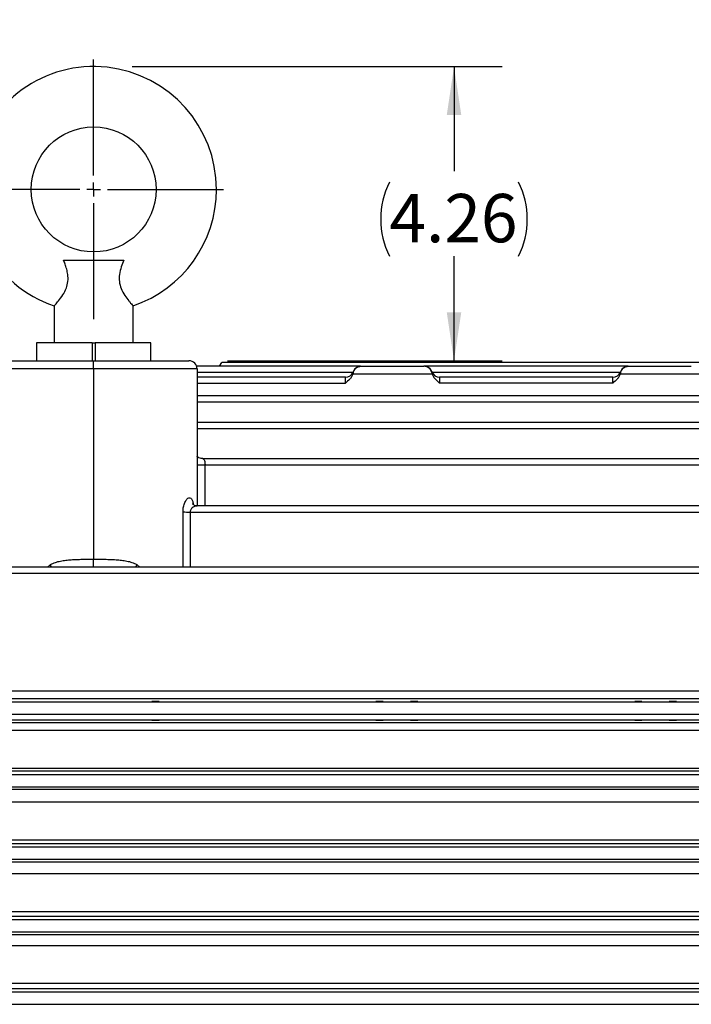
# Model space of a CAD drawing. Units: inches. Extents: x 0 to 16.8, y 0 to 10.8.
# Drawn here: x 3.3 to 4.7, y 5.7 to 7.7 of the extents above; entities that cross this region are included whole.
import ezdxf

# ---------------------------------------------------------------- set-up
doc = ezdxf.new("R2010")
doc.units = ezdxf.units.IN
doc.header["$MEASUREMENT"] = 0
doc.layers.add('DIMENSION', color=5, linetype='Continuous')
doc.styles.add('SLDTEXTSTYLE0', font='TXT', dxfattribs={"width": 0.605})
doc.dimstyles.new('SLDDIMSTYLE0', dxfattribs={"dimtxt": 0.1, "dimasz": 0.1, "dimexe": 0, "dimexo": 0.0625, "dimgap": 0.025, "dimtad": 0, "dimtih": 1, "dimtoh": 1, "dimlfac": 7, "dimrnd": 1e-09, "dimzin": 12, "dimdsep": 46, "dimtxsty": 'SLDTEXTSTYLE0', "dimsah": 1, "dimcen": 0.09, "dimadec": 0, "dimazin": 3, "dimtfac": 1, "dimtofl": 0, "dimtmove": 0, "dimatfit": 3, "dimfxl": 1, "dimfrac": 2, "dimtolj": 1, "dimtzin": 12, "dimarcsym": 0})

# ---------------------------------------------------------------- blocks, each defined once
blk = doc.blocks.new('_D')
at = {"layer": 'DIMENSION'}
for p, q in [((3.5565, 7.6396), (4.3227, 7.6396)), ((4.2227, 7.6396), (4.2227, 7.4235)), ((4.2227, 7.0311), (4.2227, 7.2472)), ((3.7536, 7.0311), (4.3227, 7.0311))]:
    blk.add_line(p, q, dxfattribs=at)
for centre, start, end in [((4.2425, 7.3239), 153.4349, 206.5651), ((4.2029, 7.3239), 333.4349, 26.5651)]:
    blk.add_arc(centre, 0.1716, start, end, dxfattribs=at)
for points in [[(4.2227, 7.6396), (4.2077, 7.5396), (4.2377, 7.5396)], [(4.2227, 7.0311), (4.2377, 7.1311), (4.2077, 7.1311)]]:
    blk.add_solid(points, dxfattribs=at)
at = {"layer": 'DIMENSION', "insert": (4.089, 7.3761), "char_height": 0.1, "attachment_point": 1, "style": 'SLDTEXTSTYLE0'}
blk.add_mtext('4.26', dxfattribs=at)
blk = doc.blocks.new('_D_1')
at = {"layer": 'DIMENSION'}
for p, q in [((1.0365, 6.6779), (1.0365, 9.4652)), ((8.4439, 5.5662), (8.4439, 9.4652)), ((1.0365, 9.3652), (4.4048, 9.3652)), ((8.4439, 9.3652), (4.5402, 9.3652))]:
    blk.add_line(p, q, dxfattribs=at)
for centre, start, end in [((4.5764, 9.3537), 153.4349, 206.5651), ((4.3686, 9.3537), 333.4349, 26.5651)]:
    blk.add_arc(centre, 0.1716, start, end, dxfattribs=at)
for points in [[(1.0365, 9.3652), (1.1365, 9.3502), (1.1365, 9.3802)], [(8.4439, 9.3652), (8.3439, 9.3802), (8.3439, 9.3502)]]:
    blk.add_solid(points, dxfattribs=at)
at = {"layer": 'DIMENSION', "insert": (4.4229, 9.4059), "char_height": 0.1, "attachment_point": 1, "style": 'SLDTEXTSTYLE0'}
blk.add_mtext('C', dxfattribs=at)
blk = doc.blocks.new('SW_CENTERMARKSYMBOL_0')
at = {"layer": 'DIMENSION', "color": 0}
for p, q in [((0, 0.0286), (0, 0.2686)), ((-0.0286, 0), (-0.2686, 0)), ((0, 0), (-0.0143, 0)), ((0, 0), (0, 0.0143)), ((0, 0), (0, -0.0143)), ((0, 0), (0.0143, 0)), ((0.0286, 0), (0.2686, 0)), ((0, -0.0286), (0, -0.2686))]:
    blk.add_line(p, q, dxfattribs=at)

msp = doc.modelspace()

# ---------------------------------------------------------------- linework, layer by layer
at = {"color": 7, "linetype": 'Continuous', "lineweight": 25}
for p, q in [((3.41426, 7.23892), (3.53874, 7.23892)), ((3.39457, 7.14462), (3.39457, 7.06821)), ((3.55842, 7.06821), (3.55842, 7.14462)), ((3.35785, 7.06821), (3.35785, 7.03106)), ((3.47364, 7.06821), (3.35785, 7.06821)), ((3.47364, 7.06821), (3.47935, 7.06821)), ((3.47364, 7.06821), (3.47364, 7.03106)), ((3.47935, 7.06821), (3.47935, 7.03106)), ((3.59514, 7.06821), (3.47935, 7.06821)), ((3.59514, 7.03106), (3.59514, 7.06821)), ((3.27935, 7.03106), (3.4765, 7.03106)), ((3.4765, 7.01437), (3.4765, 7.03106)), ((3.4765, 7.03106), (3.67364, 7.03106)), ((3.4765, 7.01437), (3.4765, 6.62032)), ((4.02938, 7.01959), (3.68982, 7.01959)), ((3.69078, 7.01392), (3.69078, 6.73048)), ((3.73737, 7.01959), (3.74167, 7.02704)), ((5.569, 7.02704), (3.74167, 7.02704)), ((4.03036, 7.01959), (4.16049, 7.01959)), ((4.58295, 7.01959), (4.16147, 7.01959)), ((4.17678, 7.00817), (4.17675, 7.00801)), ((4.58393, 7.01959), (4.71406, 7.01959)), ((3.99792, 6.99702), (3.69078, 6.99702)), ((4.17753, 7.0029), (4.01332, 7.0029)), ((4.01421, 7.00751), (4.01421, 7.00751)), ((4.5515, 6.99702), (4.19292, 6.99702)), ((4.7311, 7.0029), (4.56689, 7.0029)), ((4.56778, 7.00751), (4.56778, 7.00751)), ((4.5515, 6.9845), (4.19292, 6.9845)), ((5.569, 6.95861), (3.69078, 6.95861)), ((5.569, 6.90307), (3.69078, 6.90307)), ((6.15316, 6.82821), (3.70234, 6.82821)), ((3.7071, 6.81569), (6.15878, 6.81569)), ((6.16733, 6.73048), (3.69068, 6.73048)), ((3.67633, 6.71796), (6.17117, 6.71796)), ((6.18592, 6.60374), (2.4206, 6.60374)), ((2.41955, 6.59122), (6.1877, 6.59122)), ((2.86012, 6.34823), (5.92144, 6.34823)), ((2.41955, 6.32518), (6.1877, 6.32518)), ((5.92144, 6.33154), (2.86012, 6.33154)), ((3.0865, 6.29947), (5.65792, 6.29947)), ((3.0865, 6.28804), (5.65792, 6.28804)), ((3.0865, 6.28285), (5.65792, 6.28285)), ((5.91697, 6.2662), (2.8646, 6.2662)), ((2.42909, 6.17518), (5.99792, 6.17518)), ((2.8646, 6.18822), (5.91697, 6.18822)), ((5.91697, 6.18156), (2.8646, 6.18156)), ((2.42129, 6.14947), (5.99792, 6.14947)), ((2.8646, 6.14445), (5.91697, 6.14445)), ((5.91697, 6.11763), (2.8646, 6.11763)), ((2.8646, 6.03978), (5.91697, 6.03978)), ((5.91697, 6.03144), (2.8646, 6.03144)), ((2.43624, 6.02518), (6.15878, 6.02518)), ((2.42979, 5.99947), (6.16996, 5.99947)), ((2.8646, 5.99426), (5.91697, 5.99426)), ((5.91697, 5.96913), (2.8646, 5.96913)), ((2.8646, 5.89135), (5.91697, 5.89135)), ((2.44154, 5.87518), (6.14961, 5.87518)), ((5.91697, 5.88134), (2.8646, 5.88134)), ((2.4364, 5.84947), (6.1585, 5.84947)), ((2.8646, 5.84411), (5.91697, 5.84411)), ((5.91697, 5.82066), (2.8646, 5.82066)), ((2.44528, 5.72518), (5.41482, 5.72518)), ((2.8646, 5.74294), (5.91697, 5.74294)), ((5.91697, 5.73124), (2.8646, 5.73124)), ((2.44145, 5.69947), (5.41482, 5.69947))]:
    msp.add_line(p, q, dxfattribs=at)
at = {"color": 8, "linetype": 'Continuous', "lineweight": 25}
for p, q in [((3.69078, 7.00707), (4.01353, 7.00707)), ((3.99792, 6.9845), (3.99792, 6.99702)), ((4.17732, 7.00707), (4.5671, 7.00707)), ((4.19292, 6.99702), (4.19292, 6.9845)), ((4.5515, 6.9845), (4.5515, 6.99702)), ((3.69078, 6.9845), (3.99792, 6.9845)), ((3.69078, 6.94609), (5.569, 6.94609)), ((3.69078, 6.89055), (5.569, 6.89055)), ((3.66153, 6.60374), (3.66153, 6.71818)), ((3.67633, 6.71796), (3.67633, 6.60374)), ((3.38078, 6.60374), (3.38722, 6.60917)), ((3.4765, 6.60374), (3.4765, 6.62032)), ((3.56577, 6.60917), (3.57221, 6.60374))]:
    msp.add_line(p, q, dxfattribs=at)
at = {"color": 7, "linetype": 'Continuous', "lineweight": 25}
msp.add_circle((3.4765, 7.38535), 0.12929, dxfattribs=at)
for centre, radius, start, end in [((3.4765, 7.38535), 0.25429, 0, 251.21768), ((3.4765, 7.38535), 0.25429, 288.78273, 0), ((3.67364, 7.01392), 0.01714, 0, 90), ((4.03017, 7.00245), 0.01714, 111.69377, 162.50086), ((4.16068, 7.00245), 0.01714, 19.0281, 68.07096), ((4.19292, 7.01416), 0.01714, 200.31216, 270), ((4.58374, 7.00245), 0.01714, 111.69377, 162.50086), ((3.99792, 7.01416), 0.01714, 270, 337.49313), ((4.5515, 7.01416), 0.01714, 270, 337.49313), ((3.67474, 7.10444), 0.38649, 268.04176, 270.23659)]:
    msp.add_arc(centre, radius, start, end, dxfattribs=at)
at = {"color": 8, "linetype": 'Continuous', "lineweight": 25}
msp.add_arc((3.70248, 7.05823), 0.24258, 267.23502, 271.08949, dxfattribs=at)
at = {"color": 7, "linetype": 'Continuous', "lineweight": 25}
for start_param, end_param in [(1.5707963, 3.1415927), (0, 1.5707963)]:
    msp.add_ellipse((3.4765, 7.01392), major_axis=(0.21429, 0), ratio=0.0020942, start_param=start_param, end_param=end_param, dxfattribs=at)
at = {"color": 8, "linetype": 'Continuous', "lineweight": 25}
msp.add_ellipse((3.4765, 6.44205), major_axis=(0, 4.42047), ratio=0.0523539, start_param=4.777684, end_param=4.7970149, dxfattribs=at)
at = {"color": 7, "linetype": 'Continuous', "lineweight": 25}
for centre in [(3.60435, 6.32613), (4.06864, 6.32613), (4.14007, 6.32613), (4.60435, 6.32613), (4.67578, 6.32613), (3.60435, 6.28709), (4.06864, 6.28709), (4.14007, 6.28709), (4.60435, 6.28709), (4.67578, 6.28709)]:
    msp.add_ellipse(centre, major_axis=(0.00754, 0), ratio=0.0261859, dxfattribs=at)
for points, knots in [([(3.39467, 7.14473), (3.39464, 7.1447), (3.39429, 7.14433), (3.39674, 7.14687), (3.40338, 7.15422), (3.41237, 7.16584), (3.42008, 7.18001), (3.42388, 7.19505), (3.42344, 7.20861), (3.42082, 7.22052), (3.41764, 7.23029), (3.4153, 7.23626), (3.41426, 7.23892)], [0, 0, 0, 0, 0.0129251, 0.1507441, 0.2890343, 0.4379752, 0.5657035, 0.6683297, 0.7709919, 0.8513108, 0.9336879, 1, 1, 1, 1]), ([(3.53874, 7.23892), (3.53698, 7.23439), (3.53343, 7.22519), (3.5296, 7.2103), (3.52909, 7.1947), (3.53321, 7.1792), (3.54092, 7.1655), (3.54822, 7.15602), (3.55333, 7.15011), (3.55635, 7.14681), (3.55816, 7.1449), (3.55827, 7.14478), (3.55833, 7.14473)], [0, 0, 0, 0, 0.1118996, 0.2270555, 0.333527, 0.4403726, 0.5713672, 0.7054678, 0.7830844, 0.8631753, 0.9367943, 1, 1, 1, 1]), ([(4.01442, 7.00656), (4.01467, 7.00769), (4.015, 7.00875), (4.01583, 7.01073), (4.01632, 7.01167), (4.01796, 7.01421), (4.01928, 7.01558), (4.02141, 7.01714), (4.02215, 7.01759), (4.02369, 7.01835), (4.0245, 7.01865), (4.02612, 7.01913), (4.02695, 7.01931), (4.02863, 7.01953), (4.0295, 7.01959), (4.03036, 7.01959)], [0, 0, 0, 0, 0.125, 0.125, 0.25, 0.25, 0.5, 0.5, 0.625, 0.625, 0.75, 0.75, 0.875, 0.875, 1, 1, 1, 1]), ([(4.17642, 7.00656), (4.17618, 7.00769), (4.17584, 7.00875), (4.17502, 7.01073), (4.17453, 7.01167), (4.17289, 7.01421), (4.17157, 7.01558), (4.16944, 7.01714), (4.1687, 7.01759), (4.16715, 7.01835), (4.16635, 7.01865), (4.16473, 7.01913), (4.1639, 7.01931), (4.16221, 7.01953), (4.16135, 7.01959), (4.16049, 7.01959)], [0, 0, 0, 0, 0.125, 0.125, 0.25, 0.25, 0.5, 0.5, 0.625, 0.625, 0.75, 0.75, 0.875, 0.875, 1, 1, 1, 1]), ([(4.568, 7.00656), (4.56824, 7.00769), (4.56858, 7.00875), (4.5694, 7.01073), (4.56989, 7.01167), (4.57153, 7.01421), (4.57285, 7.01558), (4.57498, 7.01714), (4.57572, 7.01759), (4.57727, 7.01835), (4.57807, 7.01865), (4.57969, 7.01913), (4.58052, 7.01931), (4.58221, 7.01953), (4.58307, 7.01959), (4.58393, 7.01959)], [0, 0, 0, 0, 0.125, 0.125, 0.25, 0.25, 0.5, 0.5, 0.625, 0.625, 0.75, 0.75, 0.875, 0.875, 1, 1, 1, 1]), ([(4.01332, 7.0029), (4.01256, 7.00102), (4.0116, 6.99925), (4.00937, 6.99588), (4.0081, 6.99428), (4.00403, 6.98979), (4.00097, 6.98714), (3.99792, 6.9845)], [0, 0, 0, 0, 0.25, 0.25, 0.5, 0.5, 1, 1, 1, 1]), ([(4.17753, 7.0029), (4.17829, 7.00102), (4.17925, 6.99925), (4.18148, 6.99588), (4.18275, 6.99428), (4.18681, 6.98979), (4.18988, 6.98714), (4.19292, 6.9845)], [0, 0, 0, 0, 0.25, 0.25, 0.5, 0.5, 1, 1, 1, 1]), ([(4.56689, 7.0029), (4.56613, 7.00102), (4.56517, 6.99925), (4.56294, 6.99588), (4.56167, 6.99428), (4.55761, 6.98979), (4.55454, 6.98714), (4.5515, 6.9845)], [0, 0, 0, 0, 0.25, 0.25, 0.5, 0.5, 1, 1, 1, 1]), ([(3.70236, 6.8284), (3.70139, 6.82838), (3.69868, 6.82832), (3.6948, 6.82996), (3.69188, 6.83208), (3.69099, 6.83325), (3.69078, 6.83352)], [0, 0, 0, 0, 0.2132316, 0.5933751, 0.9051566, 1, 1, 1, 1]), ([(3.69065, 6.73062), (3.69031, 6.73058), (3.68852, 6.73035), (3.6853, 6.73155), (3.6825, 6.73353), (3.68149, 6.73497), (3.68152, 6.7349), (3.68154, 6.73488)], [0, 0, 0, 0, 0.0755718, 0.4029303, 0.6607395, 0.8826351, 1, 1, 1, 1]), ([(3.38722, 6.60917), (3.39038, 6.61107), (3.39372, 6.61252), (3.40065, 6.6149), (3.40425, 6.61582), (3.41152, 6.6173), (3.4152, 6.61785), (3.42262, 6.61874), (3.42637, 6.61906), (3.43392, 6.61957), (3.43773, 6.61975), (3.44542, 6.62001), (3.44929, 6.6201), (3.46091, 6.62029), (3.46869, 6.62032), (3.4765, 6.62032)], [0, 0, 0, 0, 0.125, 0.125, 0.25, 0.25, 0.375, 0.375, 0.5, 0.5, 0.625, 0.625, 0.75, 0.75, 1, 1, 1, 1]), ([(3.4765, 6.62032), (3.4843, 6.62032), (3.49208, 6.62029), (3.5037, 6.6201), (3.50758, 6.62001), (3.51526, 6.61975), (3.51907, 6.61957), (3.52663, 6.61906), (3.53037, 6.61874), (3.5378, 6.61785), (3.54147, 6.6173), (3.54874, 6.61582), (3.55234, 6.6149), (3.55927, 6.61252), (3.56261, 6.61107), (3.56577, 6.60917)], [0, 0, 0, 0, 0.25, 0.25, 0.375, 0.375, 0.5, 0.5, 0.625, 0.625, 0.75, 0.75, 0.875, 0.875, 1, 1, 1, 1])]:
    msp.add_open_spline(points, degree=3, knots=knots, dxfattribs=at)
at = {"color": 8, "linetype": 'Continuous', "lineweight": 25}
for points, knots in [([(4.01442, 7.00656), (4.01434, 7.00694), (4.01413, 7.00788), (4.01418, 7.00765), (4.01421, 7.00751)], [0, 0, 0, 0, 0.4014147, 1, 1, 1, 1]), ([(4.17675, 7.00801), (4.17673, 7.00793), (4.1767, 7.00781), (4.1765, 7.00691), (4.17642, 7.00656)], [0, 0, 0, 0, 0.5994515, 1, 1, 1, 1]), ([(4.568, 7.00656), (4.56791, 7.00694), (4.5677, 7.00788), (4.56775, 7.00765), (4.56778, 7.00751)], [0, 0, 0, 0, 0.4014147, 1, 1, 1, 1]), ([(3.70236, 6.82804), (3.70262, 6.82809), (3.70365, 6.82828), (3.70502, 6.8271), (3.70624, 6.82454), (3.70688, 6.82087), (3.70707, 6.81773), (3.70709, 6.81599), (3.7071, 6.81569)], [0, 0, 0, 0, 0.0780466, 0.3128218, 0.5333822, 0.7458171, 0.9556315, 1, 1, 1, 1]), ([(3.66153, 6.71818), (3.66154, 6.71877), (3.66157, 6.72231), (3.66242, 6.72952), (3.66526, 6.73842), (3.66943, 6.74496), (3.67374, 6.74787), (3.67753, 6.74719), (3.68046, 6.74319), (3.68223, 6.73827), (3.68276, 6.73442), (3.6829, 6.73342)], [0, 0, 0, 0, 0.0231101, 0.1395561, 0.2869539, 0.4355479, 0.5755311, 0.7062949, 0.8317076, 0.9559797, 1, 1, 1, 1]), ([(3.69065, 6.73033), (3.69029, 6.73037), (3.68849, 6.73057), (3.68496, 6.72937), (3.68107, 6.72711), (3.67861, 6.72446), (3.67723, 6.7222), (3.67658, 6.72037), (3.67635, 6.71882), (3.67634, 6.71821), (3.67633, 6.71796)], [0, 0, 0, 0, 0.0638034, 0.320735, 0.5813822, 0.7328431, 0.8108855, 0.9260174, 0.9696805, 1, 1, 1, 1]), ([(3.38916, 6.60374), (3.38909, 6.60409), (3.38872, 6.60574), (3.38789, 6.60766), (3.38722, 6.60917)], [0, 0, 0, 0, 0.2075078, 1, 1, 1, 1]), ([(3.56577, 6.60917), (3.56511, 6.60766), (3.56427, 6.60574), (3.56391, 6.60409), (3.56383, 6.60374)], [0, 0, 0, 0, 0.7924922, 1, 1, 1, 1])]:
    msp.add_open_spline(points, degree=3, knots=knots, dxfattribs=at)
at = {"color": 7, "linetype": 'Continuous', "lineweight": 25}
for points in [[(4.01332, 7.0029), (4.0138, 7.0041), (4.01416, 7.00532), (4.01442, 7.00656)], [(4.17642, 7.00656), (4.17669, 7.00532), (4.17705, 7.0041), (4.17753, 7.0029)], [(4.56689, 7.0029), (4.56737, 7.0041), (4.56773, 7.00532), (4.568, 7.00656)]]:
    msp.add_open_spline(points, degree=3, dxfattribs=at)

# ---------------------------------------------------------------- block references
at = {"layer": 'DIMENSION'}
msp.add_blockref('SW_CENTERMARKSYMBOL_0', (3.4765, 7.38535), dxfattribs=at)

# ---------------------------------------------------------------- dimensions: what is measured, and where the dimension line sits
dim = msp.add_linear_dim(base=(1.0365, 9.36516), p1=(8.44394, 5.48621), p2=(1.0365, 6.59788), text='(C)', dimstyle='SLDDIMSTYLE0', dxfattribs=at)
dim.commit()
dim.dimension.update_dxf_attribs({"geometry": '_D_1', "text_midpoint": (4.47248, 9.36516), "dimtype": 160})
dim = msp.add_linear_dim(base=(4.2227, 7.03106), p1=(3.4765, 7.63964), p2=(3.67364, 7.03106), angle=90, text='(<>)', dimstyle='SLDDIMSTYLE0', dxfattribs=at)
dim.commit()
dim.dimension.update_dxf_attribs({"geometry": '_D', "text_midpoint": (4.2227, 7.33535), "dimtype": 160})

doc.saveas('drawing.dxf')
